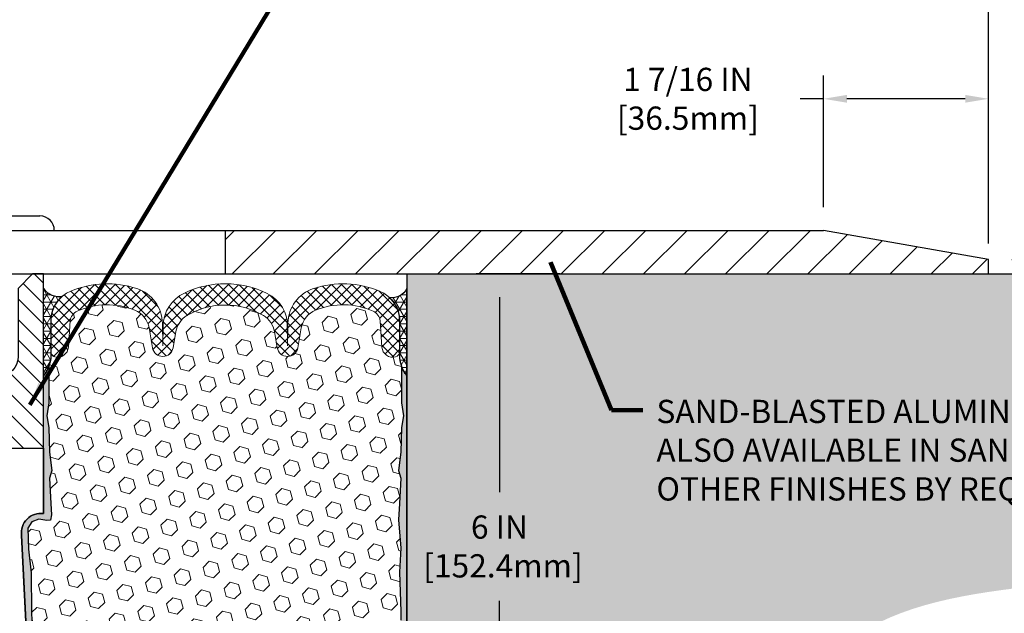
# Model space of a CAD drawing. Extents: x 75 to 3254, y -4 to 1977.
# Drawn here: x 93 to 101, y 11 to 16 of the extents above; entities that cross this region are included whole.
import ezdxf

# ---------------------------------------------------------------- set-up
doc = ezdxf.new("R2010")
doc.units = 0
doc.header["$LTSCALE"] = 5
doc.header["$MEASUREMENT"] = 0
doc.layers.get('DEFPOINTS').update_dxf_attribs({"linetype": 'CONTINUOUS'})
for name, color, linetype, lineweight in [('CONCRETE - H', 130, 'CONTINUOUS', 9), ('CONCRETE - L', 132, 'CONTINUOUS', 30), ('CORNER BEAD - H', 50, 'CONTINUOUS', 15), ('CORNER BEAD - L', 52, 'CONTINUOUS', 25), ('COVER PLATE - H', 251, 'CONTINUOUS', 13), ('COVER PLATE - L', 7, 'CONTINUOUS', 25), ('EPOXY ADHESIVE - H', 52, 'CONTINUOUS', 15), ('EPOXY ADHESIVE - L', 50, 'CONTINUOUS', 25), ('FOAM INSERT - H', 150, 'CONTINUOUS', 9), ('SILICONE BELLOWS - H', 20, 'CONTINUOUS', 13), ('SILICONE BELLOWS - L', 22, 'CONTINUOUS', 13), ('SPLINE - H', 251, 'CONTINUOUS', 9), ('SPLINE - L', 7, 'CONTINUOUS', 25), ('TEXT - 4', 241, 'CONTINUOUS', 25)]:
    doc.layers.add(name, color=color, linetype=linetype, lineweight=lineweight)
doc.layers.add('DIMS', color=50, linetype='CONTINUOUS')
doc.layers.add('SCREW-L', color=1, linetype='CONTINUOUS')
doc.styles.add('ROMANS', font='romans', dxfattribs={"width": 0.9})
doc.dimstyles.get("Standard").update_dxf_attribs({"dimtxt": 0.18, "dimasz": 0.18, "dimexe": 0.18, "dimexo": 0.0625, "dimgap": 0.09, "dimtad": 0, "dimtih": 1, "dimtoh": 1, "dimdec": 4, "dimzin": 0, "dimdsep": 46, "dimtxsty": 'Standard', "dimcen": 0.09, "dimadec": 0, "dimazin": 0, "dimtfac": 1, "dimtdec": 4, "dimtofl": 0, "dimtmove": 0, "dimatfit": 3, "dimfxl": 1, "dimtolj": 1, "dimtzin": 0, "dimarcsym": 0})

# ---------------------------------------------------------------- blocks, each defined once
blk = doc.blocks.new('*D5')
at = {"layer": 'DEFPOINTS', "color": 0, "transparency": 16777216}
for p in [(101.1419457704725, 16.88595216339252), (89.14194577047266, 16.53240250839947), (101.1419457704725, 13.5949025084002)]:
    blk.add_point(p, dxfattribs=at)
at = {"layer": 'DIMS', "color": 0, "lineweight": -2, "transparency": 16777216}
for p, q in [((89.14194577047266, 16.73240250839947), (89.14194577047266, 17.08595216339252)), ((101.1419457704725, 13.7949025084002), (101.1419457704725, 17.08595216339252)), ((89.34194577047266, 16.88595216339252), (92.27707495359722, 16.88595216339252)), ((100.9419457704725, 16.88595216339252), (94.31040828693055, 16.88595216339252))]:
    blk.add_line(p, q, dxfattribs=at)
at = {"layer": 'DIMS', "color": 0, "transparency": 16777216}
for points in [[(89.34194577047266, 16.91928549672585), (89.34194577047266, 16.85261883005918), (89.14194577047266, 16.88595216339252)], [(100.9419457704725, 16.91928549672585), (100.9419457704725, 16.85261883005918), (101.1419457704725, 16.88595216339252)]]:
    blk.add_solid(points, dxfattribs=at)
at = {"layer": 'DIMS', "color": 0, "transparency": 16777216, "insert": (93.29374162026389, 16.88595216339252), "char_height": 0.2, "attachment_point": 5}
blk.add_mtext('\\A1;12 IN\\P [304.8mm]', dxfattribs=at)
blk = doc.blocks.new('*D7')
at = {"layer": 'DEFPOINTS', "color": 0, "transparency": 16777216}
for p in [(99.7241253155689, 15.0398177314235), (99.7241253155689, 13.90740250840032), (101.1419457704726, 13.65740250840045)]:
    blk.add_point(p, dxfattribs=at)
at = {"layer": 'DIMS', "color": 0, "lineweight": -2, "transparency": 16777216}
for p, q in [((99.7241253155689, 14.10740250840032), (99.7241253155689, 15.2398177314235)), ((101.1419457704726, 13.85740250840045), (101.1419457704726, 15.2398177314235)), ((99.7241253155689, 15.0398177314235), (99.5241253155689, 15.0398177314235)), ((100.9419457704726, 15.0398177314235), (99.9241253155689, 15.0398177314235))]:
    blk.add_line(p, q, dxfattribs=at)
at = {"layer": 'DIMS', "color": 0, "transparency": 16777216}
for points in [[(99.9241253155689, 15.07315106475683), (99.9241253155689, 15.00648439809016), (99.7241253155689, 15.0398177314235)], [(100.9419457704726, 15.07315106475683), (100.9419457704726, 15.00648439809016), (101.1419457704726, 15.0398177314235)]]:
    blk.add_solid(points, dxfattribs=at)
at = {"layer": 'DIMS', "color": 0, "transparency": 16777216, "insert": (98.55745864890223, 15.0398177314235), "char_height": 0.2, "attachment_point": 5}
blk.add_mtext('\\A1;1 7/16 IN\\P[36.5mm]', dxfattribs=at)
blk = doc.blocks.new('*D8')
at = {"layer": 'DEFPOINTS', "color": 0, "transparency": 16777216}
for p in [(97.6597154051617, 13.53240250840043), (95.31221253888212, 7.532092099837249), (96.9372335369591, 7.532092099837249)]:
    blk.add_point(p, dxfattribs=at)
at = {"layer": 'DIMS', "color": 0, "lineweight": -2, "transparency": 16777216}
for p, q in [((97.4597154051617, 13.53240250840043), (96.7372335369591, 13.53240250840043)), ((96.9372335369591, 13.33240250840043), (96.9372335369591, 11.65414367453947)), ((96.9372335369591, 7.732092099837249), (96.9372335369591, 10.72081034120613)), ((95.51221253888212, 7.532092099837249), (97.1372335369591, 7.532092099837249))]:
    blk.add_line(p, q, dxfattribs=at)
at = {"layer": 'DIMS', "color": 0, "transparency": 16777216}
for points in [[(96.90390020362577, 13.33240250840043), (96.97056687029243, 13.33240250840043), (96.9372335369591, 13.53240250840043)], [(96.90390020362577, 7.732092099837249), (96.97056687029243, 7.732092099837249), (96.9372335369591, 7.532092099837249)]]:
    blk.add_solid(points, dxfattribs=at)
at = {"layer": 'DIMS', "color": 0, "transparency": 16777216, "insert": (96.9372335369591, 11.18747700787281), "char_height": 0.2, "attachment_point": 5}
blk.add_mtext('\\A1;6 IN\\P [152.4mm]', dxfattribs=at)
blk = doc.blocks.new('*D9')
at = {"layer": 'DEFPOINTS', "color": 0, "transparency": 16777216}
for p in [(101.1419457704725, 13.65740250840045), (101.1419457704726, 13.53240250839978), (101.7560195938588, 13.53240250839978)]:
    blk.add_point(p, dxfattribs=at)
at = {"layer": 'DIMS', "color": 0, "lineweight": -2, "transparency": 16777216}
for p, q in [((101.7560195938588, 13.85740250840045), (101.7560195938588, 14.18110246993834)), ((101.7560195938588, 14.18110246993834), (101.9560195938588, 14.18110246993834)), ((101.3419457704725, 13.65740250840045), (101.9560195938588, 13.65740250840045)), ((101.3419457704726, 13.53240250839978), (101.9560195938588, 13.53240250839978)), ((101.7560195938588, 13.33240250839978), (101.7560195938588, 13.13240250839978))]:
    blk.add_line(p, q, dxfattribs=at)
at = {"layer": 'DIMS', "color": 0, "transparency": 16777216}
for points in [[(101.7226862605255, 13.85740250840045), (101.7893529271921, 13.85740250840045), (101.7560195938588, 13.65740250840045)], [(101.7226862605255, 13.33240250839978), (101.7893529271921, 13.33240250839978), (101.7560195938588, 13.53240250839978)]]:
    blk.add_solid(points, dxfattribs=at)
at = {"layer": 'DIMS', "color": 0, "transparency": 16777216, "insert": (102.7893529271921, 14.18110246993836), "char_height": 0.2, "attachment_point": 5}
blk.add_mtext('\\A1;1/8 IN\\P [3.2mm]', dxfattribs=at)

msp = doc.modelspace()

# ---------------------------------------------------------------- hatches: boundary and pattern name
at = {"layer": 'CONCRETE - H'}
h = msp.add_hatch(dxfattribs=at)
h.set_pattern_fill('AR-CONC', color=256, scale=0.14)
h.set_pattern_definition([(49.99999999999999, (0, 0), (1.004164255641055, -0.08785298897563316), [0.105, -1.155]), (355, (0, 0), (-0.1942518670582, 1.053068987180017), [0.084, -0.924]), (100.45144446, (0.0836803534, -0.0073210816), (0.8099123854179568, 0.9652159873560813), [0.08923626879999999, -0.9815989568]), (46.18420000000002, (0, 0.28), (1.494137862940201, -0.2317269931103072), [0.1575, -1.7325]), (96.63563549, (0.124511443, 0.2606893702), (1.30852672394392, 1.363766041084371), [0.1338544788, -1.472399264]), (351.1841639899999, (0, 0.28), (1.308526723076682, 1.363766040377986), [0.126, -1.3860000014]), (21, (0.14, 0.21), (0.8356698729658464, -0.5636664469314744), [0.105, -1.155]), (326.0000000000001, (0.14, 0.21), (0.3406414646902144, 1.015210063065594), [0.084, -0.924]), (71.45144474, (0.2096391556, 0.1630277964), (1.17631132742196, 0.4515436139288954), [0.08923626600000002, -0.9815989568000001]), (37.50000000000001, (0, 0), (0.01702379744420694, 0.4660513953638361), [0, -0.9128000000000001, 0, -0.9380000000000002, 0, -0.9275000000000001]), (7.499999999999999, (0, 0), (0.3682973524190081, 0.5521763966353044), [0, -0.5348, 0, -0.8918000000000001, 0, -0.3535]), (327.5, (-0.3122, 0), (0.7473514106413727, -0.03157682042813166), [0, -0.35, 0, -1.092, 0, -1.449]), (317.5, (-0.4522, 0), (0.8164606370793408, 0.1401469752652448), [0, -0.4550000000000001, 0, -0.7252000000000001, 0, -1.029])])
edge = h.paths.add_edge_path()
edge.add_spline(control_points=[(89.14194577047266, 17.14645046971857), (87.28112949521983, 17.02007403225491), (84.46344844056252, 16.87062712222088), (85.06148950099274, 12.38103263635633), (85.88341872698105, 9.169674687361773), (88.0348589997523, 7.118669296444131), (89.14194577047276, 6.988865006645616)], knot_values=[0, 0, 0, 0, 4.412960891153612, 6.732232838340425, 11.73788372636732, 14.81357559167395, 14.81357559167395, 14.81357559167395, 14.81357559167395], degree=3, periodic=0)
edge.add_line((89.14194577047255, 6.988865006645611), (89.14194577047255, 15.1261525083997))
edge.add_line((89.14194577047255, 15.1261525083997), (87.24194577047291, 15.12615250840048))
edge.add_line((87.24194577047291, 15.12615250840048), (87.24194577047291, 15.14490250839965))
edge.add_line((87.24194577047291, 15.14490250839965), (87.12944577047318, 15.12956159930963))
edge.add_line((87.12944577047318, 15.12956159930963), (87.12944577047318, 15.1155120392827))
edge.add_line((87.12944577047318, 15.1155120392827), (87.06694577047318, 15.11551203928191))
edge.add_line((87.06694577047318, 15.11551203928191), (87.06694577047318, 15.36365250839965))
edge.add_line((87.06694577047318, 15.36365250839965), (87.06694577047318, 15.37429297751744))
edge.add_line((87.06694577047318, 15.37429297751744), (87.12944577047318, 15.37429297751744))
edge.add_line((87.12944577047318, 15.37429297751744), (87.12944577047897, 15.3602434174905))
edge.add_line((87.12944577047897, 15.3602434174905), (87.24194577047291, 15.3449025083997))
edge.add_line((87.24194577047291, 15.3449025083997), (87.24194577047291, 15.36365250840044))
edge.add_line((87.24194577047291, 15.36365250840044), (89.14194577047266, 15.36365250839965))
edge.add_line((89.14194577047266, 15.36365250839965), (89.14194577047266, 17.14645046971857))
edge = h.paths.add_edge_path()
edge.add_spline(control_points=[(96.14194577047255, 6.988865006645611), (97.25961844316161, 6.81200301775382), (98.89328163274494, 7.931199573487937), (99.65550647259744, 11.18197914830514), (103.6772865185302, 10.49452018591233), (105.042296705147, 12.52294738096521), (105.6962214456753, 13.53240250840031)], knot_values=[0, 0, 0, 0, 2.875070494935509, 5.208499587687674, 8.770734701204596, 12.12439789528078, 12.12439789528078, 12.12439789528078, 12.12439789528078], degree=3, periodic=0)
edge.add_line((105.6962214456753, 13.53240250840032), (104.6419457704726, 13.53240250840032))
edge.add_line((104.6419457704726, 13.53240250840032), (101.1419457704726, 13.53240250840032))
edge.add_line((101.1419457704726, 13.53240250840032), (96.14194577047255, 13.53240250840032))
edge.add_line((96.14194577047255, 13.53240250840032), (96.14194577047255, 12.65740250840026))
edge.add_line((96.14194577047255, 12.65740250840026), (96.14194577047255, 9.532402508400267))
edge.add_line((96.14194577047255, 9.532402508400267), (96.14194577047255, 6.988865006645613))
h.paths.add_polyline_path([(86.9983895405796, 14.12362287612629), (88.23172287391291, 14.12362287612629), (88.23172287391291, 14.75695620945962), (86.9983895405796, 14.75695620945962)], flags=16)
edge = h.paths.add_edge_path(flags=16)
edge.add_line((84.98871112784671, 15.46427247945427), (84.98871112784671, 14.72025054238874))
edge.add_line((84.98871112784671, 14.72025054238874), (86.41233707141741, 14.72025054238874))
edge.add_line((86.41233707141741, 14.72025054238874), (86.41233707141741, 15.45341084533652))
edge.add_line((86.41233707141741, 15.45341084533652), (84.98871112784671, 15.45341084533652))
h.paths.add_polyline_path([(80.74331533041644, 11.89237772517142), (86.14902961613072, 11.89237772517142), (86.14902961613072, 12.91618724898094), (80.74331533041644, 12.91618724898094)], flags=9)
h.paths.add_polyline_path([(81.7522263145765, 10.8161281819434), (86.66079774314792, 10.8161281819434), (86.66079774314792, 11.44946151527673), (81.7522263145765, 11.44946151527673)], flags=9)
h.paths.add_polyline_path([(83.99863748794374, 9.083215947945215), (86.72256170329918, 9.083215947945215), (86.72256170329918, 10.05331527376478), (83.99863748794374, 10.05331527376478)], flags=9)
h.paths.add_polyline_path([(96.2872335369591, 10.87081034120615), (97.78723353695909, 10.87081034120615), (97.78723353695909, 11.50414367453948), (96.2872335369591, 11.50414367453948)], flags=24)
h.paths.add_polyline_path([(98.23690911944179, 11.51375421690667), (105.6569091194418, 11.51375421690667), (105.6569091194418, 12.49946850262096), (98.23690911944179, 12.49946850262096)], flags=24)
at = {"layer": 'CORNER BEAD - H'}
h = msp.add_hatch(dxfattribs=at)
h.set_pattern_fill('NET3', color=256, scale=0.4999999999999999, style=0)
h.set_pattern_definition([(0, (35.4175109263484, 29.66578259850981), (0, 0.06249999999999999), []), (59.99999999999999, (35.4175109263484, 29.66578259850981), (-0.05412658773652741, 0.03125), []), (120, (35.4175109263484, 29.66578259850981), (-0.05412658773652741, -0.03124999999999998), [])])
edge = h.paths.add_edge_path()
edge.add_line((93.01694577047255, 12.65740250840042), (93.01694577047255, 13.40740250840042))
edge.add_arc((93.14910367193663, 13.50125790062496), 0.162094249031275, 215.3814621202499, 281.4882002359277)
edge.add_arc((93.35944577047302, 13.12632036659512), 0.2800000000000455, 129.4884689272508, 179.9999999999579)
edge.add_line((93.07944577047297, 13.12632036659532), (93.07944577047255, 12.80914674450929))
edge.add_arc((92.82017689445041, 12.82719041605465), 0.2598959871883703, 319.209751061855, 356.0189514340833, ccw=False)
h = msp.add_hatch(dxfattribs=at)
h.set_pattern_fill('NET3', color=256, scale=0.4999999999999999, style=0)
h.set_pattern_definition([(0, (34.9175109263484, 29.66578259850981), (0, 0.06249999999999999), []), (59.99999999999999, (34.9175109263484, 29.66578259850981), (-0.05412658773652741, 0.03125), []), (120, (34.9175109263484, 29.66578259850981), (-0.05412658773652741, -0.03124999999999998), [])])
edge = h.paths.add_edge_path()
edge.add_line((96.14194577047255, 12.65740250840041), (96.14194577047255, 13.40740250840041))
edge.add_arc((96.01549369304772, 13.46721738158119), 0.1398854779406608, 260.48144779147833, 334.6847249632917, ccw=False)
edge.add_arc((95.7994457704724, 13.12632036659506), 0.2799999999999603, 3.518607627484016e-11, 46.45027187176862, ccw=False)
edge.add_line((96.07944577047236, 13.12632036659523), (96.07944577047255, 12.80914674450928))
edge.add_arc((96.33871464649468, 12.82719041605465), 0.2598959871883703, 183.9810485659167, 220.790248938145)
at = {"layer": 'COVER PLATE - H'}
h = msp.add_hatch(dxfattribs=at)
h.set_pattern_fill('ANSI31', color=256, scale=2, style=0)
h.set_pattern_definition([(45, (36.13545659918611, 0.6367555271971028), (-0.1767766952966368, 0.1767766952966369), [])])
h.paths.add_polyline_path([(94.57919577047254, 13.90740250840027), (94.57944577047255, 13.53240250840035), (101.1419457704725, 13.53240250840032), (101.1419457704726, 13.65740250840045), (99.7241253155689, 13.90740250840032)])
at = {"layer": 'EPOXY ADHESIVE - H'}
h = msp.add_hatch(dxfattribs=at)
h.set_pattern_fill('AR-SAND', color=256, scale=0.05, style=0)
h.set_pattern_definition([(37.50000000000001, (35.4175109263484, 0.452241801584103), (-0.003149667905480408, 0.09634118845065794), [0, -0.07600000000000001, 0, -0.085, 0, -0.08125]), (7.499999999999999, (35.4175109263484, 0.452241801584103), (0.08848883526338636, 0.141107303261487), [0, -0.041, 0, -0.0685, 0, -0.02625]), (327.5, (35.3560109263484, 0.452241801584103), (0.1557070930875748, 0.0002829526768482249), [0, -0.025, 0, -0.09000000000000001, 0, -0.1175]), (317.5, (35.3560109263484, 0.452241801584103), (0.1503063302286147, 0.04388377824671246), [0, -0.0125, 0, -0.059, 0, -0.0675])])
edge = h.paths.add_edge_path()
edge.add_line((93.08492909537445, 7.746517238264206), (93.00624065306951, 7.746504856460957))
edge.add_line((93.00624065306953, 7.746504856460957), (92.82944577047256, 11.2824025084004))
edge.add_arc((92.99311656824749, 11.30623171062547), 0.1653963751808565, 81.71638004025499, 188.2836199597469, ccw=False)
edge.add_line((93.01694577047255, 11.4699025084004), (93.01694577047255, 12.65740250840042))
edge.add_arc((92.82017689445726, 12.82719041605328), 0.2598959871822863, 319.2097510610977, 339.8617083185719)
edge.add_line((93.06418397650685, 12.73771154668683), (93.06286613941728, 12.42403818367347))
edge.add_line((93.06286613941728, 12.42403818367347), (93.04588903883467, 12.31065504535717))
edge.add_line((93.04588903883467, 12.31065504535717), (93.06259260933274, 12.21171193993905))
edge.add_line((93.06259260933274, 12.21171193993905), (93.06900415451508, 12.00033207374508))
edge.add_line((93.06900415451508, 12.00033207374508), (93.08823514299428, 11.84019655199153))
edge.add_line((93.08823514299428, 11.84019655199153), (93.06900415451508, 11.77614278759847))
edge.add_line((93.06900415451508, 11.77614278759847), (93.08182359781193, 11.55835821142863))
edge.add_line((93.08182359781193, 11.55835821142863), (93.08701428473391, 11.46068318200877))
edge.add_line((93.08701428473391, 11.46068318200877), (93.07656963584249, 11.41369281260762))
edge.add_line((93.07656963584249, 11.41369281260762), (93.04598169893656, 11.41220103572032))
edge.add_line((93.04598169893656, 11.41220103572032), (92.97659937624987, 11.42115156314437))
edge.add_line((92.97659937624987, 11.42115156314437), (92.91840771222293, 11.40026695452164))
edge.add_line((92.91840771222293, 11.40026695452164), (92.88408955576377, 11.34358023620262))
edge.add_line((92.88408955576377, 11.34358023620262), (92.88742671108263, 11.16525202424763))
edge.add_line((92.88742671108263, 11.16525202424763), (92.91046613089263, 10.9611727800122))
edge.add_line((92.91046613089263, 10.9611727800122), (92.9146158734045, 10.62146877780794))
edge.add_line((92.9146158734045, 10.62146877780794), (92.91836080146608, 10.54657021657587))
edge.add_line((92.91836080146608, 10.54657021657587), (92.94748382013076, 10.3492100874683))
edge.add_line((92.94748382013076, 10.3492100874683), (92.93403442726287, 10.23309770063884))
edge.add_line((92.93403442726287, 10.23309770063884), (92.96187799117526, 10.06132666657696))
edge.add_line((92.96187799117526, 10.06132666657696), (92.95547192689952, 9.932738800125618))
edge.add_line((92.95547192689953, 9.932738800125618), (92.98779010633531, 9.671402423119273))
edge.add_line((92.9877901063353, 9.671402423119273), (92.97602276184858, 9.52787579399631))
edge.add_line((92.97602276184858, 9.52787579399631), (92.98633031146211, 9.391739498976813))
edge.add_line((92.98633031146211, 9.391739498976813), (92.98983824538321, 9.260378126445007))
edge.add_line((92.98983824538321, 9.260378126445007), (93.00372423365825, 9.105063749162527))
edge.add_line((93.00372423365825, 9.105063749162527), (93.0051737696278, 8.996543731532308))
edge.add_line((93.0051737696278, 8.996543731532308), (93.0246494045064, 8.875080876631154))
edge.add_line((93.0246494045064, 8.875080876631154), (93.04376159435141, 8.717230234616546))
edge.add_line((93.04376159435141, 8.717230234616546), (93.04638602382356, 8.14385119553822))
edge.add_line((93.04638602382356, 8.14385119553822), (93.0562789189435, 7.854461284925394))
edge.add_arc((93.3061329670933, 7.863002632785141), 0.2500000000002144, 181.9579137645453, 207.7711763994907)
h = msp.add_hatch(dxfattribs=at)
h.set_pattern_fill('AR-SAND', color=256, scale=0.05, style=0)
h.set_pattern_definition([(37.50000000000001, (34.9175109263484, 0.452241801584103), (-0.003149667905480408, 0.09634118845065794), [0, -0.07600000000000001, 0, -0.085, 0, -0.08125]), (7.499999999999999, (34.9175109263484, 0.452241801584103), (0.08848883526338636, 0.141107303261487), [0, -0.041, 0, -0.0685, 0, -0.02625]), (327.5, (34.8560109263484, 0.452241801584103), (0.1557070930875748, 0.0002829526768482249), [0, -0.025, 0, -0.09000000000000001, 0, -0.1175]), (317.5, (34.8560109263484, 0.452241801584103), (0.1503063302286147, 0.04388377824671246), [0, -0.0125, 0, -0.059, 0, -0.0675])])
edge = h.paths.add_edge_path()
edge.add_line((96.0311928665965, 7.752495580148713), (96.14194577047253, 7.752747464082292))
edge.add_line((96.14194577047255, 7.752747464082292), (96.14194577047346, 12.65740250840041))
edge.add_arc((96.33871464648874, 12.82719041605328), 0.2598959871822863, 200.1382916814281, 220.7902489389023, ccw=False)
edge.add_line((96.09470756443915, 12.73771154668682), (96.09602540152872, 12.42403818367347))
edge.add_line((96.09602540152872, 12.42403818367347), (96.11300250211133, 12.31065504535717))
edge.add_line((96.11300250211133, 12.31065504535717), (96.09629893161326, 12.21171193993904))
edge.add_line((96.09629893161326, 12.21171193993904), (96.08988738643092, 12.00033207374508))
edge.add_line((96.08988738643092, 12.00033207374508), (96.07065639795172, 11.84019655199153))
edge.add_line((96.07065639795172, 11.84019655199153), (96.08988738643092, 11.77614278759846))
edge.add_line((96.08988738643092, 11.77614278759846), (96.07706794313407, 11.55835821142863))
edge.add_line((96.07706794313407, 11.55835821142863), (96.07065639795172, 11.41556576125048))
edge.add_line((96.07065639795172, 11.41556576125048), (96.08988738643092, 11.17216012363177))
edge.add_line((96.08988738643092, 11.17216012363177), (96.07706794313407, 10.96718496741413))
edge.add_line((96.07706794313407, 10.96718496741413), (96.08988738643092, 10.62769757243449))
edge.add_line((96.08988738643092, 10.62769757243449), (96.08988738643092, 10.55270544644235))
edge.add_line((96.08988738643092, 10.55270544644235), (96.07065639795172, 10.35413722174461))
edge.add_line((96.07065639795172, 10.35413722174461), (96.08988738643092, 10.23884133445516))
edge.add_line((96.08988738643092, 10.23884133445516), (96.07065639795172, 10.06589417120539))
edge.add_line((96.07065639795172, 10.06589417120539), (96.08347584124857, 9.937786642419715))
edge.add_line((96.08347584124857, 9.937786642419715), (96.06424849983722, 9.675162431785784))
edge.add_line((96.06424849983722, 9.675162431785784), (96.08316854049207, 9.532402508399391))
edge.add_line((96.08316854049207, 9.532402508399391), (96.07967217336028, 9.395921330878272))
edge.add_line((96.07967217336028, 9.395921330878272), (96.08272849005465, 9.264548674963512))
edge.add_line((96.08272849005465, 9.264548674963512), (96.07661585666591, 9.108734644227914))
edge.add_line((96.07661585666591, 9.108734644227914), (96.09495385955137, 8.989582751795743))
edge.add_line((96.09495385955137, 8.989582751795743), (96.07967217336028, 8.824603167466213))
edge.add_line((96.07967217336028, 8.824603167466213), (96.07978351350128, 8.714838115947535))
edge.add_line((96.07978351350128, 8.714838115947535), (96.06668952264745, 8.143851195538216))
edge.add_line((96.06668952264745, 8.143851195538216), (96.05679662752753, 7.854461284925405))
edge.add_arc((95.80694257937786, 7.863002632785177), 0.2500000000000874, 333.7666392809475, 358.042086235448, ccw=False)
at = {"layer": 'FOAM INSERT - H'}
h = msp.add_hatch(dxfattribs=at)
h.set_pattern_fill('HEX', color=256, scale=0.590551181102362, angle=45, style=0)
h.set_pattern_definition([(45, (36.227064683173, 0.5817356936576719), (-0.09040931629367041, 0.09040931629367042), [0.07381889763779526, -0.1476377952755905]), (165, (36.227064683173, 0.5817356936576719), (-0.03309210650226577, -0.1235014227959361), [0.07381889763779526, -0.1476377952755905]), (104.9999999999999, (36.2792625262724, 0.6339335367570715), (-0.1235014227959362, -0.03309210650226572), [0.07381889763779526, -0.1476377952755905])])
h.paths.add_polyline_path([(93.08182359781193, 11.55835821142867), (93.06900415451508, 11.77614278759847), (93.08823514299428, 11.84019655199153), (93.06900415451508, 12.00033207374508), (93.06259260933274, 12.21171193993905), (93.04588903883467, 12.31065504535717), (93.06286613941728, 12.42403818367347), (93.06418397650687, 12.73771154668924, 0.07061630252708931), (93.07944577047255, 12.80914674450929), (93.07944577047279, 12.8642540323224, 0.3419987132087561), (93.11460202048725, 12.81886750873019, 0.4678085753421809), (93.23153833626141, 12.90278242600534), (93.24810514016924, 13.12864232733956, -0.2766335281914556), (93.30724016097149, 13.21271560720949, -0.2032729038416314), (93.80269100579294, 13.22111893033866, -0.2595357967876453), (93.92482698394183, 13.06971543162701), (93.95463387121576, 12.89704841114143, 0.8421641237902547), (94.1320103728141, 12.89704840543606), (94.15615759658502, 13.03692975376786, -0.2186331433735898), (94.2506093280542, 13.17456549948624, -0.2761498957575949), (94.90828222912049, 13.17456548973197, -0.2186331356033868), (95.00273395549779, 13.03692974705799), (95.0268811781104, 12.89704840543607, 0.8421641237902842), (95.20425767970873, 12.89704841114144), (95.23406456773121, 13.06971543596324, -0.2595358038920402), (95.35620055081692, 13.22111893667036, -0.2032728969108145), (95.85165137997417, 13.21271560720924, -0.276633528191177), (95.91078640077633, 13.12864232733935), (95.92735320468394, 12.90278242600846, 0.4678085753421533), (96.04428952045808, 12.81886750873331, 0.3419987132085497), (96.07944577047255, 12.86425403232549), (96.07944577047255, 12.80914674450928, 0.07061630252967242), (96.09470756443915, 12.73771154668672), (96.09602540152872, 12.42403818367347), (96.11300250211133, 12.31065504535717), (96.09629893161326, 12.21171193993904), (96.08988738643092, 12.00033207374508), (96.07065639795172, 11.84019655199153), (96.08988738643092, 11.77614278759846), (96.07706794313407, 11.55835821142862), (96.07065639795172, 11.41556576125048), (96.08988738643092, 11.17216012363177), (96.07706794313407, 10.96718496741413), (96.08988738643092, 10.62769757243448), (96.08988738643092, 10.55270544644235), (96.07065639795172, 10.35413722174461), (96.08988738643092, 10.23884133445517), (96.07065639795172, 10.06589417120539), (96.08347584124857, 9.937786642419715), (96.06424849983722, 9.675162431785784), (96.08316854049207, 9.532402508399388), (96.07967217336028, 9.395921330878275), (96.08272849005465, 9.264548674963512), (96.07661585666591, 9.108734644227914), (96.09495385955137, 8.989582751795743), (96.07967217336028, 8.82460316746621), (96.07978351350128, 8.714838115947531), (96.06668952264745, 8.143851195538021, 0.4242581099567495), (96.03670703686952, 8.174876157281306), (96.01289872234169, 8.17487615728132, 0.3318396350931856), (95.86912675331479, 8.067650225618928), (95.84957362311816, 8.001928349298455, -0.2151780235239217), (95.79576120907159, 7.939708452422133, -0.2209333249609395), (94.81687481809875, 7.940729907405947, -0.2229896498563975), (94.76239087383776, 8.00593364071174), (94.75147854363699, 8.047409287414043, 0.7709301519769582), (94.36464341833384, 8.047409287413748), (94.35373108813324, 8.005933640711872, -0.2229896498568087), (94.2992471438722, 7.940729907405922, -0.2218066852294183), (93.31685300687, 7.941340598378313, -0.2146338124116083), (93.26330697604767, 8.003539787717683), (93.24437364583993, 8.06747054958617, 0.33218644327621), (93.100548342975, 8.174876157281387), (93.0763685096015, 8.174876157281384, 0.4069048433747271), (93.04637789750323, 8.145626614456235), (93.04376159435141, 8.717230234616546), (93.0246494045064, 8.875080876631154), (93.0051737696278, 8.996543731532304), (93.00372423365825, 9.10506374916252), (92.98983824538321, 9.260378126445003), (92.98633031146211, 9.391739498976813), (92.97602276184858, 9.52787579399631), (92.9877901063353, 9.671402423119273), (92.95547192689953, 9.932738800125618), (92.96187799117526, 10.06132666657696), (92.93403442726287, 10.23309770063884), (92.94748382013076, 10.3492100874683), (92.91836080146608, 10.54657021657586), (92.9146158734045, 10.62146877780794), (92.91046613089263, 10.96117278001219), (92.88742671108263, 11.16525202424763), (92.88408955576377, 11.34358023620262), (92.91840771222293, 11.40026695452164), (92.97659937624987, 11.42115156314437), (93.04598169893656, 11.41220103572032), (93.07656963584249, 11.41369281260762), (93.08701428473391, 11.46068318200877)])
at = {"layer": 'SILICONE BELLOWS - H'}
h = msp.add_hatch(dxfattribs=at)
h.set_pattern_fill('ANSI37', color=256, scale=0.5, style=0)
h.set_pattern_definition([(45, (36.227064683173, 0.5817356936576719), (-0.04419417382415922, 0.04419417382415922), []), (135, (36.227064683173, 0.5817356936576719), (-0.04419417382415922, -0.04419417382415922), [])])
edge = h.paths.add_edge_path()
edge.add_line((95.11199803501079, 13.11734778030703), (95.11556942342743, 12.91274307494035))
edge.add_line((95.11556942342742, 12.91274307494035), (95.1183396897159, 13.07145152430928))
edge.add_arc((94.79838842726592, 13.07703629436928), 0.3199999999999251, 358.9999999999866, 423.72652487349)
edge.add_arc((94.57944577043222, 12.63352269341908), 0.814611161630172, 423.7265248734579, 475.5285628223397)
edge.add_arc((94.36628765165126, 13.07984524226343), 0.3199999999999981, 475.5285628223511, 539.0000000000413)
edge.add_line((94.04633638920122, 13.08543001232312), (94.04332212749706, 12.91274307494035))
edge.add_line((94.04332212749708, 12.91274307494035), (94.03991380819757, 13.1080055568295))
edge.add_arc((93.71996254574755, 13.10242078676936), 0.319999999999963, 361.0000000000387, 431.7262541271255)
edge.add_arc((93.56487356758626, 12.63275323406634), 0.8146111616301411, 431.7262541271237, 472.5975886894639)
edge.add_arc((93.35944577047296, 13.12632036659514), 0.2800000000000075, 472.5975886894547, 539.9999999999611)
edge.add_line((93.07944577047296, 13.12632036659532), (93.07944577047279, 12.86425403232227))
edge.add_arc((93.12632077047284, 12.86425403232233), 0.04687500000005684, 180.0000000000825, 255.5224878213347)
edge.add_arc((93.13803952046113, 12.90964055592494), 0.0937500000109134, 255.5224878268072, 355.8048724066326)
edge.add_line((93.23153833626209, 12.90278242601474), (93.24810514016924, 13.12864232733956))
edge.add_arc((93.3478372103446, 13.1213269887595), 0.1000000000000014, 473.9519575776809, 535.8048724008722, ccw=False)
edge.add_arc((93.56487356758569, 12.63275323406632), 0.6346111616300967, 427.9914392007214, 473.9519575776777, ccw=False)
edge.add_arc((93.72774198107159, 13.03569335579912), 0.200000000000001, 369.79423679283343, 427.9914392007255, ccw=False)
edge.add_line((93.92482698394183, 13.06971543162701), (93.95463387170821, 12.89704840828875))
edge.add_arc((94.04332212250738, 12.91235834526398), 0.0900000000000008, 189.7942386357698, 350.2057613642302)
edge.add_line((94.13201037330653, 12.89704840828875), (94.156157596585, 13.03692975376786))
edge.add_arc((94.35324259726659, 13.00290766526136), 0.199999999999994, 480.87496958087263, 530.2057595212914, ccw=False)
edge.add_arc((94.57944577043017, 12.62457472217156), 0.6407989239735732, 419.1250287195628, 480.874969580876, ccw=False)
edge.add_arc((94.80564895481622, 13.00290765855151), 0.1999999999999952, 369.7942404787106, 419.1250287195657, ccw=False)
edge.add_line((95.00273395549779, 13.03692974705801), (95.02688117761797, 12.89704840828875))
edge.add_arc((95.11556942841712, 12.91235834526398), 0.0900000000000008, 189.7942386357698, 350.2057613642302)
edge.add_line((95.20425767921627, 12.89704840828875), (95.23406456773121, 13.06971543596326))
edge.add_arc((95.43114957060145, 13.03569336013535), 0.2000000000000053, 472.0085592738149, 530.2057632071605, ccw=False)
edge.add_arc((95.59401797335941, 12.63275323406632), 0.6346111616300949, 426.048042422266, 472.0085592738241, ccw=False)
edge.add_arc((95.81105433060098, 13.12132698875929), 0.1000000000000052, 364.19512759912953, 426.04804242225754, ccw=False)
edge.add_line((95.91078640077633, 13.12864232733935), (95.92735320468326, 12.90278242601787))
edge.add_arc((96.0208520204842, 12.90964055592807), 0.09375000001091356, 184.1951275933673, 284.4775121731925)
edge.add_arc((96.03257077047249, 12.86425403232546), 0.04687500000005566, 284.4775121786647, 359.9999999999174)
edge.add_line((96.07944577047255, 12.86425403232539), (96.07944577047238, 13.12632036659523))
edge.add_arc((95.79944577047236, 13.12632036659504), 0.2800000000000082, 360.0000000000389, 427.4024113105151)
edge.add_arc((95.59401797335883, 12.63275323406634), 0.8146111616301411, 427.4024113105074, 468.2737446484092)
edge.add_arc((95.4389290052348, 13.10242079008376), 0.3199999999999679, 468.2737446484082, 538.9999999999601)
at = {"layer": 'SPLINE - H'}
h = msp.add_hatch(dxfattribs=at)
h.set_pattern_fill('ANSI31', color=256, angle=90, style=0)
h.set_pattern_definition([(135, (34.41555070101785, 0.6367555271972041), (-0.08838834764831845, -0.08838834764831843), [])])
edge = h.paths.add_edge_path()
edge.add_line((93.01694577047255, 12.65740250840042), (93.01694577047255, 13.40740250840042))
edge.add_line((93.01694577047255, 13.40740250840042), (93.01694577047255, 13.5324025084004))
edge.add_line((93.01694577047255, 13.5324025084004), (92.92344577047255, 13.53240250840042))
edge.add_line((92.92344577047255, 13.53240250840042), (92.79844577047255, 13.40740250840042))
edge.add_line((92.79844577047255, 13.40740250840042), (92.79844577047255, 12.81390250840042))
edge.add_arc((92.64194577047255, 12.81390250840042), 0.1565000000000083, 270, 359.99999999999807, ccw=False)
edge.add_line((92.64194577047255, 12.65740250840042), (92.64194577047255, 12.03240250840042))
edge.add_line((92.64194577047255, 12.03240250840042), (92.76694577047255, 12.03240250840042))
edge.add_line((92.76694577047255, 12.03240250840042), (93.01694577047255, 12.03240250840042))
edge.add_line((93.01694577047255, 12.03240250840042), (93.01694577047255, 12.65740250840042))
edge = h.paths.add_edge_path()
edge.add_arc((92.64194577047255, 12.81390250840042), 0.1565000000000065, 180.000000000002, 270, ccw=False)
edge.add_line((92.48544577047254, 12.81390250840042), (92.48544577047257, 13.40740250840041))
edge.add_line((92.48544577047257, 13.40740250840041), (92.36044577047255, 13.53240250840042))
edge.add_line((92.36044577047255, 13.53240250840042), (92.26694577047255, 13.53240250840042))
edge.add_line((92.26694577047255, 13.53240250840042), (92.26694577047255, 12.03240250840042))
edge.add_line((92.26694577047255, 12.03240250840042), (92.51694577047256, 12.03240250840042))
edge.add_line((92.51694577047256, 12.03240250840042), (92.64194577047256, 12.03240250840042))
edge.add_line((92.64194577047256, 12.03240250840042), (92.64194577047255, 12.65740250840042))

# ---------------------------------------------------------------- linework, layer by layer
at = {"layer": 'CONCRETE - L'}
for q in [(105.6962214456753, 13.53240250840032), (96.14194577047255, 6.988865006645611)]:
    msp.add_line((96.14194577047255, 13.53240250840032), q, dxfattribs=at)
at = {"layer": 'CORNER BEAD - L'}
for points in [[(93.01694577047255, 12.65740250840042), (93.01694577047255, 13.40740250840042, 0.2967201623232503), (93.18138735456749, 13.34241108949927, 0.2240374994635494), (93.07944577047297, 13.12632036659532), (93.07944577047255, 12.80914674450929, -0.1620058556709634)], [(96.14194577047255, 12.65740250840041), (96.14194577047255, 13.40740250840041, -0.3355818757213096), (95.99236125770186, 13.32925783180786, -0.2054991256357882), (96.07944577047236, 13.12632036659523), (96.07944577047255, 12.80914674450928, 0.1620058556709634)]]:
    msp.add_lwpolyline(points, format="xyb", close=True, dxfattribs=at)
at = {"layer": 'COVER PLATE - L'}
for p, q in [((93.11044577047254, 13.90740250840026), (99.7241253155689, 13.90740250840032)), ((94.57919577047254, 13.90740250840011), (94.57919577047254, 13.53240250840036)), ((101.1419457704726, 13.65740250840045), (99.7241253155689, 13.90740250840032)), ((101.1419457704726, 13.53240250840045), (101.1419457704726, 13.65740250840045)), ((90.01694577047259, 13.53240250840029), (101.1419457704726, 13.53240250840045))]:
    msp.add_line(p, q, dxfattribs=at)
at = {"layer": 'EPOXY ADHESIVE - L'}
for points in [[(93.00624065306953, 7.746504856460957), (92.82944577047255, 11.2824025084004, -0.5016757407906599), (93.01694577047255, 11.4699025084004), (93.01694577047255, 12.65740250840042, 0.09035585911871209), (93.06418397650685, 12.73771154668683), (93.06286613941728, 12.42403818367347), (93.04588903883467, 12.31065504535717), (93.06259260933274, 12.21171193993905), (93.06900415451508, 12.00033207374508), (93.08823514299428, 11.84019655199153), (93.06900415451508, 11.77614278759847), (93.08182359781193, 11.55835821142863), (93.08701428473391, 11.46068318200877), (93.07656963584249, 11.41369281260762), (93.04598169893656, 11.41220103572032), (92.97659937624987, 11.42115156314437), (92.91840771222293, 11.40026695452164), (92.88408955576377, 11.34358023620262), (92.88742671108263, 11.16525202424763), (92.91046613089263, 10.9611727800122), (92.9146158734045, 10.62146877780794), (92.91836080146608, 10.54657021657587)], [(96.14194577047255, 7.752747464082292), (96.14194577047346, 12.65740250840041, -0.09035585911871209), (96.09470756443915, 12.73771154668682), (96.09602540152872, 12.42403818367347), (96.11300250211133, 12.31065504535717), (96.09629893161326, 12.21171193993904), (96.08988738643092, 12.00033207374508), (96.07065639795172, 11.84019655199153), (96.08988738643092, 11.77614278759846), (96.07706794313407, 11.55835821142863), (96.07065639795172, 11.41556576125048), (96.08988738643092, 11.17216012363177), (96.07706794313407, 10.96718496741413), (96.08988738643092, 10.62769757243449), (96.08988738643092, 10.55270544644235)]]:
    msp.add_lwpolyline(points, format="xyb", dxfattribs=at)
at = {"layer": 'SCREW-L'}
for p, q in [((92.29794577047254, 14.03240250840014), (92.98544577047254, 14.03240250840014)), ((92.17294577047254, 13.90740250840014), (93.11044577047254, 13.90740250840014))]:
    msp.add_line(p, q, dxfattribs=at)
msp.add_arc((92.98544577047254, 13.90740250840014), 0.125, 0, 90, dxfattribs=at)
at = {"layer": 'SILICONE BELLOWS - L'}
msp.add_lwpolyline([(95.11199803501079, 13.11734778030703), (95.11556942342742, 12.91274307494035), (95.1183396897159, 13.07145152430928, 0.2901792332237201), (94.94003838509485, 13.36397755917275, 0.229958560725287), (94.22838013297512, 13.36860382013183, 0.2842511105362096), (94.04633638920122, 13.08543001232312), (94.04332212749708, 12.91274307494035), (94.03991380819757, 13.1080055568295, 0.3187861954498631), (93.82030090618413, 13.40628294865345, 0.1802497496970428), (93.25185395922776, 13.38482375565025, 0.3028817498571322), (93.07944577047296, 13.12632036659532), (93.07944577047279, 12.86425403232227, 0.3419987131546528), (93.11460202047859, 12.81886750873243, 0.4678085754019053), (93.23153833626209, 12.90278242601474), (93.24810514016924, 13.12864232733956, -0.2766335281914344), (93.30724016097149, 13.21271560720949, -0.2032729038416244), (93.80269100579291, 13.22111893033867, -0.2595357967876819), (93.92482698394183, 13.06971543162701), (93.95463387170823, 12.89704840828875, 0.8421641237902727), (94.13201037330653, 12.89704840828875), (94.15615759658502, 13.03692975376786, -0.2186331433736003), (94.25060932805421, 13.17456549948624, -0.2761498957575837), (94.90828222912047, 13.17456548973198, -0.2186331356033813), (95.00273395549779, 13.03692974705801), (95.02688117761797, 12.89704840828875, 0.8421641237902727), (95.20425767921627, 12.89704840828875), (95.23406456773121, 13.06971543596326, -0.2595358038920667), (95.35620055081695, 13.22111893667038, -0.2032728969108019), (95.85165137997419, 13.21271560720924, -0.2766335281911531), (95.91078640077633, 13.12864232733935), (95.92735320468324, 12.90278242601787, 0.4678085754019054), (96.04428952046675, 12.81886750873555, 0.3419987131546525), (96.07944577047255, 12.86425403232539), (96.07944577047238, 13.12632036659523, 0.3028817498569914), (95.90703758171772, 13.38482375565009, 0.1802497441808412), (95.33859065129205, 13.40628295411218, 0.3187862013355616), (95.1189777427848, 13.10800556014391)], format="xyb", dxfattribs=at)
at = {"layer": 'SPLINE - L'}
for points in [[(92.92344577047255, 13.53240250840042), (92.79844577047255, 13.40740250840042), (92.79844577047255, 12.81390250840042, -0.9999999999999999), (92.48544577047254, 12.81390250840042), (92.48544577047255, 13.40740250840042), (92.36044577047255, 13.53240250840042), (92.26694577047255, 13.53240250840042), (92.26694577047255, 12.03240250840042), (92.51694577047255, 12.03240250840042), (92.76694577047255, 12.03240250840042), (93.01694577047255, 12.03240250840042), (93.01694577047255, 13.5324025084004), (92.92344577047254, 13.53240250840042), (93.01694577047255, 13.53240250840042)], [(92.92344577047255, 7.532402508400418), (92.79844577047255, 7.657402508400418), (92.48544577047255, 7.657402508400418), (92.36044577047255, 7.532402508400418), (92.26694577047255, 7.532402508400418), (92.45444577047255, 11.2824025084004, 0.5016757407906893), (92.26694577047255, 11.4699025084004), (92.26694577047255, 12.03240250840042), (92.51694577047255, 12.03240250840042), (92.76694577047255, 12.03240250840042), (93.01694577047255, 12.03240250840042), (93.01694577047256, 11.4699025084004, 0.5016757407906893), (92.82944577047255, 11.2824025084004), (93.01694577047255, 7.532402508400425), (92.92344577047255, 7.532402508400418), (93.01694577047255, 7.532402508400414)]]:
    msp.add_lwpolyline(points, format="xyb", dxfattribs=at)

# ---------------------------------------------------------------- texts
at = {"layer": 'TEXT - 4', "insert": (98.28690911944179, 12.44946850262096), "char_height": 0.2, "attachment_point": 1, "style": 'ROMANS'}
msp.add_mtext('SAND-BLASTED ALUMINUM COVERPLATE\\PALSO AVAILABLE IN SAND-BLASTED STAINLESS STEEL\\POTHER FINISHES BY REQUEST \\P   ', dxfattribs=at)

# ---------------------------------------------------------------- dimensions: what is measured, and where the dimension line sits
at = {"layer": 'DIMS'}
for base, p1, p2, text, picture, middle in [((101.1419457704725, 16.88595216339252), (89.14194577047266, 16.53240250839947), (101.1419457704725, 13.5949025084002), '<>\\P[]', '*D5', (93.29374162026389, 16.88595216339252)), ((99.7241253155689, 15.0398177314235), (101.1419457704726, 13.65740250840045), (99.7241253155689, 13.90740250840032), '<>\\P[36.5mm]', '*D7', (98.55745864890223, 15.0398177314235))]:
    dim = msp.add_linear_dim(base=base, p1=p1, p2=p2, text=text, dimstyle='Standard', override={"dimtxt": 0.2, "dimasz": 0.2, "dimexe": 0.2, "dimexo": 0.2, "dimgap": 0.2, "dimlunit": 5, "dimpost": ' IN', "dimfrac": 2}, dxfattribs=at)
    dim.commit()
    dim.dimension.update_dxf_attribs({"geometry": picture, "text_midpoint": middle, "dimtype": 160})
for base, p1, p2, picture, middle in [((101.7560195938588, 13.53240250839978), (101.1419457704725, 13.65740250840045), (101.1419457704726, 13.53240250839978), '*D9', (102.7893529271921, 14.18110246993836)), ((96.9372335369591, 7.532092099837249), (97.6597154051617, 13.53240250840043), (95.31221253888212, 7.532092099837249), '*D8', (96.9372335369591, 11.18747700787281))]:
    dim = msp.add_linear_dim(base=base, p1=p1, p2=p2, angle=90, text='<>\\P[]', dimstyle='Standard', override={"dimtxt": 0.2, "dimasz": 0.2, "dimexe": 0.2, "dimexo": 0.2, "dimgap": 0.2, "dimlunit": 5, "dimpost": ' IN', "dimfrac": 2}, dxfattribs=at)
    dim.commit()
    dim.dimension.update_dxf_attribs({"geometry": picture, "text_midpoint": middle, "dimtype": 160})

# ---------------------------------------------------------------- leaders
at = {"layer": 'TEXT - 4'}
for points in [[(92.89908772635965, 12.40673425823462), (96.29839933808316, 18.01567872200584), (96.50541230356615, 18.01567872200584)], [(97.37641875022749, 13.63489776292084), (97.90135614621852, 12.36073929247169), (98.1691043235572, 12.36073929247169)]]:
    msp.add_leader(points, dimstyle='Standard', override={"dimtxt": 0.7, "dimasz": 0.2, "dimexe": 0.5, "dimexo": 0.5, "dimtih": 0, "dimtoh": 0, "dimtxsty": 'ROMANS', "dimdle": 0.05, "dimclrd": 256, "dimclre": 256, "dimclrt": 256, "dimtfac": 0.3, "dimlwd": 65535, "dimlwe": 65535}, dxfattribs=at)

doc.saveas('drawing.dxf')
